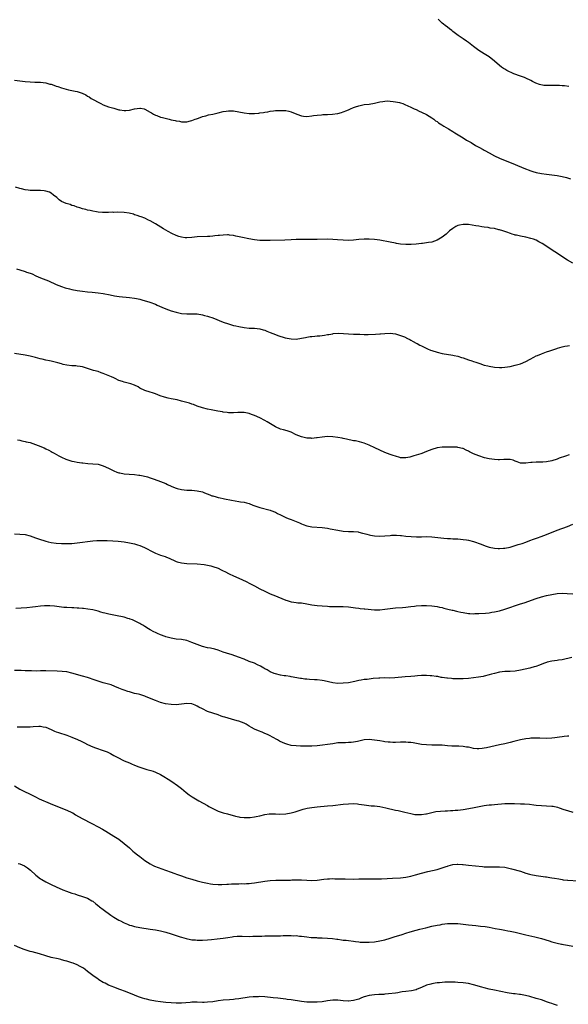
# Model space of a CAD drawing. Units: inches. Extents: x 2544000 to 2547000, y 1536740 to 1539000.
# Drawn here: x 2546585 to 2546795, y 1538148 to 1538525 of the extents above; entities that cross this region are included whole.
import ezdxf

# ---------------------------------------------------------------- set-up
doc = ezdxf.new("R2010")
doc.units = ezdxf.units.IN
doc.header["$MEASUREMENT"] = 0
doc.layers.add('LD25441536_10ft', color=82, linetype='Continuous')

msp = doc.modelspace()

# ---------------------------------------------------------------- linework, layer by layer
at = {"layer": 'LD25441536_10ft'}
for points, elevation in [([(2546795.53, 1538499.53), (2546793.8, 1538499.8), (2546793, 1538499.87), (2546791.94, 1538499.93), (2546789.98, 1538499.98), (2546789, 1538499.98), (2546787.96, 1538499.96), (2546787, 1538500), (2546786, 1538500), (2546784.29, 1538500.29), (2546782.87, 1538500.87), (2546782.63, 1538501), (2546781.53, 1538501.53), (2546781, 1538501.83), (2546779, 1538502.78), (2546778.48, 1538503), (2546777, 1538503.5), (2546774.48, 1538504.48), (2546771.72, 1538505.72), (2546771, 1538506.18), (2546770.46, 1538506.46), (2546769.74, 1538507), (2546769, 1538507.62), (2546767, 1538509.35), (2546764.93, 1538510.93), (2546763.72, 1538511.72), (2546763, 1538512.14), (2546761, 1538513.44), (2546759, 1538514.93), (2546757, 1538516.48), (2546756.28, 1538517), (2546755, 1538517.84), (2546753.12, 1538519.12), (2546751, 1538520.71), (2546750.62, 1538521), (2546749.74, 1538521.74), (2546749, 1538522.29), (2546748.13, 1538523), (2546747.52, 1538523.52), (2546747, 1538523.92), (2546745.44, 1538525.44)], 9010), ([(2546583, 1538502.01), (2546585, 1538501.7), (2546587, 1538501.49), (2546589, 1538501.33), (2546590.75, 1538501.25), (2546593, 1538501.19), (2546595, 1538500.95), (2546596.53, 1538500.53), (2546597, 1538500.42), (2546598.03, 1538500.03), (2546599, 1538499.72), (2546599.53, 1538499.53), (2546601, 1538499.04), (2546603.66, 1538498.34), (2546605, 1538498.08), (2546606.26, 1538497.74), (2546607, 1538497.63), (2546608.96, 1538496.96), (2546610.35, 1538496.35), (2546611, 1538495.9), (2546611.59, 1538495.59), (2546612.38, 1538495), (2546616.07, 1538493), (2546617, 1538492.58), (2546619, 1538491.82), (2546621, 1538491.22), (2546621.8, 1538491), (2546623, 1538490.68), (2546623.41, 1538490.59), (2546625, 1538490.33), (2546625.67, 1538490.33), (2546627, 1538490.47), (2546629, 1538491.05), (2546631, 1538491.3), (2546631.25, 1538491.25), (2546632.64, 1538491), (2546633, 1538490.91), (2546635, 1538489.78), (2546635.47, 1538489.47), (2546636.29, 1538489), (2546637, 1538488.64), (2546637.54, 1538488.46), (2546639, 1538487.88), (2546639.68, 1538487.68), (2546642.32, 1538487), (2546643, 1538486.85), (2546644.53, 1538486.53), (2546645, 1538486.4), (2546646.23, 1538486.23), (2546647, 1538486.06), (2546649, 1538486.06), (2546650.39, 1538486.39), (2546651, 1538486.56), (2546652.19, 1538487), (2546652.76, 1538487.24), (2546653.47, 1538487.47), (2546655, 1538488.02), (2546656.36, 1538488.36), (2546657.35, 1538488.65), (2546659, 1538489), (2546660.59, 1538489.41), (2546661, 1538489.48), (2546663, 1538489.93), (2546664.11, 1538490.11), (2546665, 1538490.22), (2546665.8, 1538490.2), (2546667, 1538490.23), (2546669, 1538489.9), (2546671, 1538489.5), (2546673, 1538489.25), (2546673.27, 1538489.27), (2546675, 1538489.25), (2546676.63, 1538489.37), (2546677, 1538489.45), (2546678.39, 1538489.61), (2546679, 1538489.75), (2546680.1, 1538489.9), (2546681, 1538490.07), (2546682.24, 1538490.24), (2546683, 1538490.32), (2546683.67, 1538490.33), (2546685, 1538490.42), (2546685.65, 1538490.35), (2546687, 1538490.32), (2546688.13, 1538490.13), (2546689, 1538489.89), (2546691.19, 1538489), (2546693, 1538488.37), (2546693.75, 1538488.25), (2546695, 1538488.1), (2546697, 1538488.3), (2546697.59, 1538488.41), (2546699, 1538488.6), (2546700.73, 1538488.73), (2546701.22, 1538488.78), (2546703, 1538488.82), (2546704.93, 1538488.93), (2546706.81, 1538489.19), (2546707, 1538489.23), (2546708.4, 1538489.6), (2546709, 1538489.82), (2546710.41, 1538490.41), (2546711.27, 1538490.73), (2546711.86, 1538491), (2546713, 1538491.48), (2546713.78, 1538491.78), (2546715, 1538492.22), (2546717, 1538492.68), (2546719, 1538492.86), (2546721, 1538493.16), (2546723, 1538493.64), (2546724.14, 1538493.86), (2546725, 1538493.96), (2546725.98, 1538494.02), (2546727, 1538493.97), (2546728.14, 1538493.86), (2546729, 1538493.75), (2546730.62, 1538493.38), (2546731, 1538493.31), (2546731.91, 1538493), (2546732.69, 1538492.69), (2546735, 1538491.6), (2546735.39, 1538491.39), (2546736.26, 1538491), (2546737, 1538490.71), (2546738.14, 1538490.14), (2546739, 1538489.8), (2546741, 1538488.79), (2546743, 1538487.56), (2546743.76, 1538487), (2546744.45, 1538486.45), (2546745, 1538486.11), (2546745.61, 1538485.61), (2546746.84, 1538484.84), (2546747.62, 1538484.38), (2546749.33, 1538483.33), (2546751, 1538482.36), (2546751.84, 1538481.84), (2546753.13, 1538481), (2546755, 1538479.87), (2546756.32, 1538479), (2546758.05, 1538478.05), (2546759, 1538477.43), (2546759.28, 1538477.28), (2546759.69, 1538477), (2546761, 1538476.3), (2546762.62, 1538475.38), (2546763.12, 1538475.12), (2546763.3, 1538475), (2546765, 1538474.12), (2546767.07, 1538473), (2546769, 1538472.12), (2546771.72, 1538471), (2546774.01, 1538470.01), (2546775, 1538469.62), (2546778.27, 1538468.27), (2546781, 1538467.24), (2546781.76, 1538467), (2546783, 1538466.62), (2546785, 1538466.19), (2546787, 1538465.9), (2546791, 1538465.45), (2546793, 1538465.1), (2546794.66, 1538464.66), (2546795, 1538464.53), (2546796.19, 1538464.19)], 9020), ([(2546797, 1538431.81), (2546794.98, 1538433), (2546790.17, 1538436.17), (2546785.31, 1538439.31), (2546784.06, 1538440.06), (2546783, 1538440.6), (2546781.98, 1538441), (2546781, 1538441.33), (2546779, 1538441.78), (2546777, 1538442.15), (2546775.49, 1538442.51), (2546775, 1538442.61), (2546774.7, 1538442.7), (2546773.79, 1538443), (2546773.18, 1538443.18), (2546771.7, 1538443.7), (2546771, 1538443.97), (2546770.19, 1538444.19), (2546769, 1538444.62), (2546768.67, 1538444.67), (2546767, 1538445.08), (2546765.3, 1538445.3), (2546765, 1538445.38), (2546764.53, 1538445.47), (2546763, 1538445.64), (2546762.21, 1538445.79), (2546761, 1538445.96), (2546759.81, 1538446.19), (2546757, 1538446.62), (2546755, 1538446.67), (2546753.61, 1538446.39), (2546753, 1538446.24), (2546752.17, 1538445.83), (2546751, 1538445.13), (2546749.82, 1538444.18), (2546748.5, 1538443), (2546747, 1538441.78), (2546745.73, 1538441), (2546745, 1538440.59), (2546743, 1538439.93), (2546741.71, 1538439.71), (2546741, 1538439.59), (2546739.43, 1538439.43), (2546739, 1538439.36), (2546737, 1538439.12), (2546735.05, 1538438.95), (2546733.04, 1538438.96), (2546731, 1538439.17), (2546729.42, 1538439.42), (2546729, 1538439.47), (2546727, 1538439.83), (2546723, 1538440.59), (2546721, 1538440.9), (2546719, 1538441.08), (2546717, 1538441.09), (2546715, 1538440.88), (2546713, 1538440.62), (2546711, 1538440.53), (2546709, 1538440.62), (2546706.8, 1538440.8), (2546705, 1538440.93), (2546703, 1538441), (2546699, 1538440.91), (2546697, 1538440.91), (2546694.94, 1538440.94), (2546692.94, 1538440.94), (2546691, 1538440.88), (2546689, 1538440.74), (2546686.6, 1538440.6), (2546681, 1538440.48), (2546680.46, 1538440.46), (2546678.46, 1538440.46), (2546677, 1538440.52), (2546675, 1538440.75), (2546672.83, 1538441.17), (2546670.33, 1538441.67), (2546667.78, 1538442.22), (2546667, 1538442.41), (2546665.39, 1538442.61), (2546665, 1538442.67), (2546664.68, 1538442.68), (2546663, 1538442.62), (2546661.57, 1538442.43), (2546661, 1538442.41), (2546659.75, 1538442.25), (2546659, 1538442.21), (2546657.88, 1538442.12), (2546657, 1538442.06), (2546653, 1538441.9), (2546651, 1538441.68), (2546649, 1538441.51), (2546648.41, 1538441.59), (2546647, 1538441.74), (2546646.04, 1538442.04), (2546645, 1538442.42), (2546643.25, 1538443.25), (2546641.94, 1538443.94), (2546641, 1538444.46), (2546640.1, 1538445), (2546637, 1538446.96), (2546635, 1538448.11), (2546634.37, 1538448.37), (2546633, 1538449.03), (2546631.54, 1538449.54), (2546631, 1538449.77), (2546630.06, 1538450.06), (2546629, 1538450.43), (2546628.56, 1538450.56), (2546626.95, 1538450.95), (2546625, 1538451.23), (2546622.64, 1538451.36), (2546621, 1538451.32), (2546620.67, 1538451.33), (2546619, 1538451.24), (2546617, 1538451.25), (2546616.72, 1538451.28), (2546615, 1538451.41), (2546614.47, 1538451.53), (2546613, 1538451.75), (2546612.03, 1538451.97), (2546611, 1538452.17), (2546610.35, 1538452.35), (2546609, 1538452.65), (2546607.97, 1538453), (2546607, 1538453.28), (2546605.79, 1538453.79), (2546605, 1538454), (2546604.27, 1538454.27), (2546602.75, 1538454.75), (2546601, 1538455.54), (2546600.12, 1538456.12), (2546599.16, 1538457), (2546597.97, 1538457.97), (2546597, 1538458.69), (2546596.34, 1538459), (2546595, 1538459.5), (2546594.39, 1538459.61), (2546593, 1538459.72), (2546592.24, 1538459.76), (2546591, 1538459.67), (2546590.31, 1538459.69), (2546589, 1538459.68), (2546588.22, 1538459.78), (2546587, 1538459.98), (2546585.7, 1538460.3), (2546585, 1538460.49), (2546583.41, 1538461)], 9030), ([(2546583.71, 1538429.71), (2546585, 1538429.23), (2546587, 1538428.63), (2546587.59, 1538428.41), (2546589, 1538427.95), (2546589.68, 1538427.68), (2546591.18, 1538427), (2546593, 1538426.22), (2546595.97, 1538425), (2546599, 1538423.67), (2546600.93, 1538422.93), (2546602.43, 1538422.43), (2546604.01, 1538422.01), (2546605, 1538421.79), (2546607, 1538421.37), (2546609, 1538421.05), (2546611, 1538420.83), (2546612.71, 1538420.71), (2546615, 1538420.48), (2546617, 1538420.19), (2546619.63, 1538419.63), (2546621.3, 1538419.3), (2546623.04, 1538419.04), (2546627, 1538418.66), (2546629, 1538418.4), (2546629.77, 1538418.23), (2546631, 1538418.01), (2546631.82, 1538417.82), (2546634.87, 1538416.87), (2546637, 1538416.05), (2546637.72, 1538415.72), (2546639.42, 1538415), (2546641, 1538414.36), (2546643, 1538413.61), (2546645, 1538412.98), (2546647, 1538412.54), (2546649, 1538412.4), (2546650.41, 1538412.41), (2546651, 1538412.43), (2546653, 1538412.35), (2546655, 1538412.01), (2546655.79, 1538411.79), (2546657, 1538411.53), (2546657.4, 1538411.4), (2546659, 1538410.91), (2546663, 1538409.19), (2546665, 1538408.54), (2546666.23, 1538408.23), (2546667, 1538407.99), (2546667.82, 1538407.82), (2546669, 1538407.49), (2546671, 1538407.11), (2546673, 1538406.95), (2546675, 1538406.91), (2546677, 1538406.7), (2546678.32, 1538406.32), (2546679, 1538406.1), (2546679.78, 1538405.78), (2546681, 1538405.22), (2546683, 1538404.43), (2546683.88, 1538404.12), (2546686.75, 1538403.25), (2546689, 1538402.76), (2546691, 1538402.69), (2546693, 1538403.01), (2546694.61, 1538403.39), (2546695, 1538403.43), (2546696.35, 1538403.65), (2546697, 1538403.74), (2546698.17, 1538403.83), (2546699, 1538403.92), (2546700.02, 1538403.98), (2546701, 1538404.11), (2546701.8, 1538404.2), (2546703, 1538404.43), (2546703.5, 1538404.5), (2546705, 1538404.77), (2546705.2, 1538404.8), (2546707.07, 1538404.93), (2546709.14, 1538404.86), (2546711, 1538404.74), (2546713, 1538404.63), (2546713.37, 1538404.63), (2546715, 1538404.56), (2546715.43, 1538404.57), (2546717, 1538404.52), (2546718.52, 1538404.52), (2546721.41, 1538404.59), (2546723, 1538404.7), (2546723.3, 1538404.7), (2546725, 1538404.9), (2546727, 1538405), (2546729, 1538404.67), (2546729.44, 1538404.56), (2546731, 1538404.05), (2546732.48, 1538403.52), (2546733, 1538403.31), (2546733.2, 1538403.2), (2546733.65, 1538403), (2546734.52, 1538402.52), (2546735, 1538402.3), (2546735.79, 1538401.79), (2546737, 1538401.2), (2546737.37, 1538401), (2546738.4, 1538400.4), (2546739, 1538400.15), (2546741.38, 1538399), (2546742.5, 1538398.5), (2546743, 1538398.32), (2546745, 1538397.64), (2546747, 1538397.18), (2546751, 1538396.55), (2546751.61, 1538396.39), (2546753, 1538396.11), (2546754.32, 1538395.68), (2546755, 1538395.5), (2546757, 1538394.82), (2546758.39, 1538394.39), (2546759, 1538394.16), (2546759.89, 1538393.89), (2546761, 1538393.45), (2546761.35, 1538393.35), (2546763, 1538392.78), (2546764.44, 1538392.44), (2546765, 1538392.27), (2546767, 1538391.92), (2546769, 1538391.78), (2546769.81, 1538391.81), (2546771, 1538391.89), (2546773, 1538392.21), (2546775, 1538392.68), (2546777, 1538393.29), (2546779, 1538394.13), (2546780.68, 1538395), (2546782.16, 1538395.84), (2546783, 1538396.24), (2546783.54, 1538396.46), (2546785, 1538397), (2546787, 1538397.78), (2546788.23, 1538398.23), (2546790.89, 1538399.11), (2546791.18, 1538399.18), (2546793, 1538399.72), (2546794.01, 1538399.99), (2546795, 1538400.16), (2546795.78, 1538400.22)], 9040), ([(2546795.71, 1538358.29), (2546794.2, 1538357.8), (2546791.86, 1538357), (2546791, 1538356.68), (2546789, 1538356.03), (2546787, 1538355.64), (2546785.53, 1538355.53), (2546783.51, 1538355.51), (2546783, 1538355.56), (2546781.44, 1538355.44), (2546781, 1538355.44), (2546779, 1538355.09), (2546777, 1538355.13), (2546775.68, 1538355.68), (2546775, 1538355.93), (2546774.24, 1538356.24), (2546773, 1538356.57), (2546772.6, 1538356.6), (2546771, 1538356.57), (2546770.56, 1538356.56), (2546769, 1538356.43), (2546768.47, 1538356.47), (2546767, 1538356.53), (2546765, 1538356.84), (2546763.23, 1538357.23), (2546761, 1538357.93), (2546759, 1538358.74), (2546757.48, 1538359.48), (2546757, 1538359.77), (2546756.1, 1538360.1), (2546755, 1538360.71), (2546754.73, 1538360.73), (2546753, 1538361.2), (2546752.76, 1538361.24), (2546751, 1538361.25), (2546750.71, 1538361.29), (2546749, 1538361.25), (2546748.74, 1538361.26), (2546747, 1538361.23), (2546745, 1538360.96), (2546743, 1538360.35), (2546741.98, 1538359.98), (2546741, 1538359.56), (2546739.17, 1538358.83), (2546738.74, 1538358.74), (2546737, 1538358.21), (2546736.09, 1538357.91), (2546734.53, 1538357.47), (2546733, 1538357.12), (2546731, 1538357.21), (2546730.73, 1538357.27), (2546729, 1538357.78), (2546728.11, 1538358.11), (2546727, 1538358.48), (2546725, 1538359.27), (2546723, 1538360.16), (2546721.18, 1538361), (2546719, 1538362.03), (2546717, 1538362.84), (2546715.32, 1538363.32), (2546713.66, 1538363.66), (2546713, 1538363.76), (2546710.29, 1538364.29), (2546709, 1538364.6), (2546708.66, 1538364.66), (2546707, 1538365.01), (2546705, 1538365.26), (2546703, 1538365.32), (2546701, 1538365.15), (2546699, 1538364.83), (2546698.82, 1538364.82), (2546697, 1538364.64), (2546696.68, 1538364.68), (2546695, 1538364.76), (2546693, 1538365.24), (2546691, 1538366.06), (2546689, 1538367.01), (2546687.51, 1538367.51), (2546686.08, 1538367.92), (2546685, 1538368.19), (2546683.01, 1538369.01), (2546680.55, 1538370.55), (2546679.8, 1538371), (2546679, 1538371.5), (2546677, 1538372.51), (2546675, 1538373.44), (2546673.82, 1538373.82), (2546673, 1538374.21), (2546672.3, 1538374.3), (2546671, 1538374.61), (2546668.57, 1538374.57), (2546667, 1538374.42), (2546666.47, 1538374.47), (2546665, 1538374.47), (2546664.56, 1538374.56), (2546663, 1538374.73), (2546662.78, 1538374.78), (2546660.91, 1538375.09), (2546658.44, 1538375.56), (2546657, 1538375.87), (2546655, 1538376.38), (2546653, 1538377.05), (2546651.59, 1538377.59), (2546651, 1538377.77), (2546650.09, 1538378.09), (2546648.54, 1538378.54), (2546646.97, 1538378.97), (2546645.37, 1538379.37), (2546643, 1538379.86), (2546641.88, 1538380.12), (2546640.43, 1538380.43), (2546638.81, 1538381), (2546637, 1538381.74), (2546635.85, 1538382.15), (2546635, 1538382.37), (2546633, 1538382.94), (2546631, 1538383.95), (2546630.36, 1538384.36), (2546629, 1538385.05), (2546627.58, 1538385.58), (2546627, 1538385.74), (2546626.02, 1538385.98), (2546625, 1538386.25), (2546624.44, 1538386.44), (2546623, 1538386.89), (2546621.57, 1538387.57), (2546621, 1538387.81), (2546620.2, 1538388.2), (2546618.27, 1538389), (2546617, 1538389.56), (2546616.17, 1538389.83), (2546615, 1538390.26), (2546613.3, 1538390.7), (2546611.28, 1538391.28), (2546609.76, 1538391.76), (2546609, 1538392.03), (2546608.2, 1538392.2), (2546607, 1538392.39), (2546606.45, 1538392.45), (2546605, 1538392.5), (2546603, 1538392.69), (2546601.67, 1538393), (2546601, 1538393.17), (2546599.6, 1538393.6), (2546598.03, 1538394.03), (2546597, 1538394.25), (2546596.4, 1538394.4), (2546595, 1538394.66), (2546593.54, 1538395), (2546592.83, 1538395.17), (2546591, 1538395.67), (2546589, 1538396.17), (2546587, 1538396.56), (2546583, 1538397.18)], 9050), ([(2546584.12, 1538364.12), (2546585, 1538363.96), (2546585.76, 1538363.76), (2546587, 1538363.5), (2546587.38, 1538363.38), (2546589, 1538363), (2546591, 1538362.33), (2546592.07, 1538361.93), (2546594.29, 1538361), (2546595, 1538360.66), (2546596.07, 1538360.07), (2546597, 1538359.64), (2546597.4, 1538359.4), (2546598.17, 1538359), (2546599.98, 1538357.98), (2546601, 1538357.48), (2546602.71, 1538356.72), (2546603, 1538356.6), (2546605, 1538355.94), (2546605.79, 1538355.79), (2546607, 1538355.49), (2546608.76, 1538355.24), (2546609.21, 1538355.21), (2546611.06, 1538355.06), (2546613, 1538354.94), (2546615, 1538354.72), (2546617, 1538354.17), (2546619, 1538353.21), (2546621, 1538352.16), (2546622.27, 1538351.73), (2546623, 1538351.46), (2546623.38, 1538351.38), (2546625, 1538351.1), (2546626.91, 1538350.91), (2546629, 1538350.74), (2546630.59, 1538350.59), (2546631, 1538350.54), (2546632.32, 1538350.32), (2546633.92, 1538349.92), (2546635, 1538349.54), (2546635.42, 1538349.42), (2546636.52, 1538349), (2546639, 1538348.15), (2546641, 1538347.31), (2546641.59, 1538347), (2546643, 1538346.34), (2546643.93, 1538345.93), (2546645, 1538345.5), (2546645.39, 1538345.39), (2546647.02, 1538345.02), (2546649, 1538344.83), (2546651, 1538344.73), (2546653, 1538344.55), (2546655, 1538344.09), (2546655.8, 1538343.8), (2546657.81, 1538343), (2546658.67, 1538342.67), (2546659, 1538342.56), (2546660.25, 1538342.24), (2546661, 1538342.01), (2546661.87, 1538341.87), (2546663, 1538341.59), (2546663.52, 1538341.52), (2546666.12, 1538341), (2546669, 1538340.48), (2546669.67, 1538340.33), (2546671, 1538340.14), (2546671.96, 1538339.96), (2546673, 1538339.63), (2546674.41, 1538339), (2546677, 1538338.09), (2546681, 1538337.09), (2546681.25, 1538337), (2546683, 1538336.32), (2546683.83, 1538335.83), (2546685, 1538335.28), (2546685.17, 1538335.17), (2546687, 1538334.31), (2546687.88, 1538333.88), (2546689, 1538333.5), (2546690.34, 1538333), (2546692.23, 1538332.23), (2546693, 1538331.88), (2546693.65, 1538331.65), (2546695, 1538331.11), (2546697, 1538330.67), (2546701, 1538330.43), (2546703, 1538330.16), (2546704, 1538330), (2546707, 1538329.42), (2546709, 1538329.1), (2546711, 1538328.92), (2546712.9, 1538328.9), (2546714.77, 1538328.77), (2546715, 1538328.73), (2546716.35, 1538328.35), (2546717, 1538328.22), (2546718.04, 1538327.96), (2546719, 1538327.64), (2546719.51, 1538327.51), (2546721, 1538327.26), (2546723, 1538327.12), (2546725, 1538327.23), (2546727, 1538327.46), (2546727.47, 1538327.47), (2546729, 1538327.54), (2546729.49, 1538327.49), (2546731, 1538327.4), (2546731.34, 1538327.34), (2546733, 1538327.17), (2546735.01, 1538326.99), (2546737.09, 1538326.91), (2546739.07, 1538326.93), (2546741, 1538326.98), (2546743, 1538326.9), (2546747.63, 1538326.37), (2546749, 1538326.25), (2546750.21, 1538326.21), (2546751, 1538326.13), (2546751.93, 1538326.07), (2546753, 1538326.06), (2546754.03, 1538325.97), (2546755, 1538325.92), (2546756.29, 1538325.71), (2546757, 1538325.61), (2546759, 1538325.11), (2546761.92, 1538324.08), (2546763.45, 1538323.45), (2546764.96, 1538322.96), (2546767, 1538322.55), (2546768.44, 1538322.44), (2546769, 1538322.45), (2546770.52, 1538322.52), (2546771, 1538322.57), (2546773, 1538322.92), (2546775, 1538323.5), (2546776.11, 1538323.89), (2546777.62, 1538324.38), (2546779, 1538324.9), (2546780.57, 1538325.43), (2546781.96, 1538325.96), (2546783.53, 1538326.47), (2546784.89, 1538327), (2546787, 1538327.79), (2546791, 1538329.41), (2546795, 1538330.9), (2546797, 1538331.77)], 9060), ([(2546583, 1538328.03), (2546585, 1538327.97), (2546587, 1538327.74), (2546589, 1538327.24), (2546591, 1538326.54), (2546592.12, 1538326.12), (2546595, 1538325.21), (2546595.83, 1538325), (2546597, 1538324.74), (2546599, 1538324.45), (2546601, 1538324.33), (2546603, 1538324.31), (2546605, 1538324.37), (2546607, 1538324.53), (2546609, 1538324.81), (2546610.9, 1538325.1), (2546613, 1538325.36), (2546614.54, 1538325.46), (2546615, 1538325.51), (2546617, 1538325.53), (2546618.51, 1538325.49), (2546620.61, 1538325.39), (2546622.78, 1538325.22), (2546625, 1538324.94), (2546627, 1538324.62), (2546628.36, 1538324.36), (2546629, 1538324.2), (2546630.19, 1538323.81), (2546631, 1538323.6), (2546632.8, 1538322.8), (2546634.12, 1538322.12), (2546635, 1538321.64), (2546636.29, 1538321), (2546637, 1538320.67), (2546639, 1538319.92), (2546640.7, 1538319.3), (2546641, 1538319.21), (2546642.55, 1538318.55), (2546643, 1538318.33), (2546643.91, 1538317.91), (2546645, 1538317.47), (2546645.35, 1538317.35), (2546647, 1538316.92), (2546649, 1538316.68), (2546653, 1538316.52), (2546655.75, 1538316.25), (2546657, 1538316.04), (2546658.24, 1538315.76), (2546659, 1538315.56), (2546661, 1538314.82), (2546662.25, 1538314.25), (2546663, 1538313.88), (2546663.6, 1538313.6), (2546665.27, 1538312.73), (2546667, 1538311.91), (2546669.01, 1538310.99), (2546671.77, 1538309.77), (2546673.15, 1538309), (2546675, 1538308.04), (2546677.09, 1538307), (2546679, 1538306.07), (2546681, 1538305.07), (2546683, 1538304.22), (2546683.88, 1538303.88), (2546687, 1538302.6), (2546687.55, 1538302.45), (2546689, 1538301.98), (2546690.13, 1538301.87), (2546691, 1538301.72), (2546691.64, 1538301.64), (2546693, 1538301.53), (2546695, 1538301.21), (2546697, 1538300.83), (2546699, 1538300.56), (2546701, 1538300.38), (2546703, 1538300.25), (2546703.77, 1538300.23), (2546705, 1538300.17), (2546706.15, 1538300.15), (2546709, 1538300.17), (2546711, 1538300.08), (2546711.97, 1538299.97), (2546713.72, 1538299.72), (2546715, 1538299.49), (2546715.45, 1538299.45), (2546717, 1538299.26), (2546717.25, 1538299.25), (2546721, 1538298.95), (2546723, 1538298.91), (2546725, 1538299.11), (2546727, 1538299.42), (2546729, 1538299.64), (2546731.8, 1538299.8), (2546733, 1538299.91), (2546733.95, 1538300.05), (2546735, 1538300.15), (2546736.29, 1538300.29), (2546737, 1538300.39), (2546739, 1538300.53), (2546740.56, 1538300.56), (2546741, 1538300.57), (2546743, 1538300.49), (2546745, 1538300.23), (2546745.98, 1538299.98), (2546747, 1538299.75), (2546747.57, 1538299.57), (2546749.15, 1538299.15), (2546750.75, 1538298.75), (2546751, 1538298.71), (2546752.39, 1538298.39), (2546753, 1538298.29), (2546754.05, 1538298.05), (2546755, 1538297.87), (2546757, 1538297.55), (2546757.54, 1538297.54), (2546759, 1538297.42), (2546759.45, 1538297.45), (2546761, 1538297.46), (2546763.63, 1538297.63), (2546765, 1538297.79), (2546766.02, 1538297.98), (2546767, 1538298.1), (2546769, 1538298.54), (2546771, 1538299.13), (2546777, 1538301.15), (2546778.4, 1538301.6), (2546783, 1538303.21), (2546785, 1538303.82), (2546787, 1538304.33), (2546789, 1538304.8), (2546791, 1538305.16), (2546793, 1538305.25), (2546794.85, 1538305.15), (2546797, 1538305.09)], 9070), ([(2546796.67, 1538280.67), (2546793, 1538279.74), (2546791.57, 1538279.57), (2546791, 1538279.47), (2546789, 1538279.22), (2546787.21, 1538278.79), (2546787, 1538278.73), (2546785.75, 1538278.25), (2546784.33, 1538277.67), (2546782.86, 1538277.14), (2546782.28, 1538277), (2546781, 1538276.65), (2546780.57, 1538276.57), (2546777, 1538275.8), (2546775, 1538275.42), (2546773, 1538275.24), (2546771, 1538275.19), (2546769, 1538275.01), (2546767, 1538274.53), (2546765.82, 1538274.18), (2546765, 1538273.96), (2546763, 1538273.45), (2546762.63, 1538273.37), (2546760.94, 1538273.06), (2546759, 1538272.81), (2546757, 1538272.61), (2546755, 1538272.46), (2546753, 1538272.38), (2546751, 1538272.44), (2546750.51, 1538272.51), (2546749, 1538272.64), (2546748.7, 1538272.7), (2546747, 1538272.93), (2546746.61, 1538273), (2546745.28, 1538273.28), (2546744.68, 1538273.32), (2546743, 1538273.6), (2546742.4, 1538273.6), (2546741, 1538273.72), (2546740.3, 1538273.7), (2546739, 1538273.68), (2546737.55, 1538273.55), (2546736.52, 1538273.48), (2546735, 1538273.33), (2546732.82, 1538273.18), (2546728.78, 1538272.78), (2546726.73, 1538272.73), (2546725, 1538272.78), (2546723, 1538272.74), (2546722.72, 1538272.72), (2546720.5, 1538272.5), (2546718.24, 1538272.24), (2546717, 1538272.12), (2546715.93, 1538271.93), (2546715, 1538271.8), (2546713.44, 1538271.44), (2546711, 1538270.95), (2546709, 1538270.73), (2546707, 1538270.7), (2546705, 1538270.92), (2546701.65, 1538271.65), (2546701, 1538271.77), (2546699, 1538271.99), (2546698.02, 1538272.02), (2546696.14, 1538272.14), (2546695, 1538272.25), (2546694.32, 1538272.32), (2546693, 1538272.52), (2546692.58, 1538272.58), (2546689, 1538273.26), (2546688.71, 1538273.29), (2546687, 1538273.56), (2546686.38, 1538273.62), (2546685, 1538273.84), (2546683, 1538274.31), (2546682.5, 1538274.5), (2546681, 1538275.14), (2546679.83, 1538275.83), (2546679, 1538276.3), (2546678.57, 1538276.57), (2546677.33, 1538277.33), (2546676.14, 1538277.86), (2546675, 1538278.4), (2546673, 1538279.13), (2546671, 1538279.92), (2546668.8, 1538280.8), (2546666.4, 1538281.6), (2546664.23, 1538282.23), (2546663, 1538282.68), (2546661, 1538283.39), (2546659.75, 1538283.75), (2546658.13, 1538284.13), (2546657, 1538284.36), (2546655, 1538284.87), (2546653, 1538285.59), (2546651, 1538286.43), (2546649, 1538287.1), (2546647, 1538287.48), (2546645, 1538287.68), (2546643, 1538287.99), (2546641, 1538288.57), (2546640.7, 1538288.7), (2546639, 1538289.33), (2546637.85, 1538289.85), (2546637, 1538290.19), (2546636.45, 1538290.45), (2546635, 1538291.23), (2546634.33, 1538291.67), (2546633, 1538292.49), (2546632.15, 1538293), (2546631.42, 1538293.42), (2546631, 1538293.69), (2546629, 1538294.69), (2546628.23, 1538295), (2546627.34, 1538295.34), (2546627, 1538295.45), (2546626.39, 1538295.61), (2546625, 1538296.03), (2546623.72, 1538296.28), (2546623, 1538296.45), (2546621, 1538296.79), (2546619.17, 1538297.17), (2546617.58, 1538297.58), (2546617, 1538297.77), (2546616.02, 1538298.02), (2546615, 1538298.37), (2546614.48, 1538298.48), (2546613, 1538298.84), (2546611.15, 1538299.15), (2546609.4, 1538299.4), (2546609, 1538299.42), (2546607.58, 1538299.58), (2546607, 1538299.58), (2546605.66, 1538299.66), (2546605, 1538299.66), (2546603, 1538299.76), (2546601.84, 1538299.84), (2546600.06, 1538300.06), (2546598.31, 1538300.31), (2546596.47, 1538300.47), (2546595, 1538300.45), (2546594.42, 1538300.42), (2546593, 1538300.3), (2546591, 1538300.07), (2546589.93, 1538299.93), (2546587.72, 1538299.72), (2546585.58, 1538299.58), (2546583.46, 1538299.46)], 9080), ([(2546795.51, 1538250.49), (2546795, 1538250.46), (2546793.73, 1538250.27), (2546793, 1538250.19), (2546791.98, 1538250.02), (2546790.22, 1538249.78), (2546789, 1538249.64), (2546787, 1538249.56), (2546784.36, 1538249.64), (2546783, 1538249.7), (2546781.68, 1538249.68), (2546781, 1538249.63), (2546780.45, 1538249.55), (2546779, 1538249.4), (2546776.96, 1538249.04), (2546774.46, 1538248.46), (2546773, 1538248.07), (2546771, 1538247.57), (2546769, 1538247.1), (2546763.99, 1538245.99), (2546763, 1538245.8), (2546762.25, 1538245.75), (2546761, 1538245.57), (2546760.35, 1538245.65), (2546759, 1538245.73), (2546758.03, 1538245.97), (2546757, 1538246.19), (2546756.29, 1538246.29), (2546755, 1538246.54), (2546753.37, 1538246.63), (2546751.33, 1538246.67), (2546751, 1538246.65), (2546750.67, 1538246.67), (2546749, 1538246.79), (2546746.96, 1538246.96), (2546745, 1538247.02), (2546743, 1538247.03), (2546741, 1538247.1), (2546739, 1538247.3), (2546735.87, 1538247.87), (2546735, 1538247.99), (2546733.95, 1538248.05), (2546733, 1538248.14), (2546732.14, 1538248.14), (2546731, 1538248.11), (2546729, 1538248.03), (2546728.07, 1538248.07), (2546727, 1538248.09), (2546726.2, 1538248.2), (2546725, 1538248.3), (2546724.41, 1538248.41), (2546723, 1538248.6), (2546721, 1538248.93), (2546719, 1538249.12), (2546717, 1538248.99), (2546715, 1538248.59), (2546714.45, 1538248.45), (2546713, 1538248.17), (2546712.03, 1538248.03), (2546711, 1538247.96), (2546709.92, 1538247.92), (2546709, 1538247.93), (2546707, 1538247.85), (2546705, 1538247.57), (2546703, 1538247.24), (2546701.01, 1538246.99), (2546699, 1538246.79), (2546697, 1538246.65), (2546695, 1538246.58), (2546692.6, 1538246.6), (2546691, 1538246.69), (2546689, 1538246.93), (2546687.37, 1538247.37), (2546687, 1538247.5), (2546685.93, 1538247.93), (2546684.57, 1538248.57), (2546683.78, 1538249), (2546681.96, 1538250.04), (2546681, 1538250.61), (2546680.26, 1538251), (2546679.4, 1538251.4), (2546679, 1538251.52), (2546677.95, 1538251.95), (2546676.48, 1538252.48), (2546675, 1538253.16), (2546673.8, 1538253.8), (2546673, 1538254.29), (2546672.54, 1538254.54), (2546671.79, 1538255), (2546671.28, 1538255.28), (2546671, 1538255.41), (2546669, 1538256.16), (2546668.33, 1538256.33), (2546666.13, 1538257), (2546663.68, 1538257.68), (2546663, 1538257.92), (2546662.16, 1538258.16), (2546661, 1538258.58), (2546659, 1538259.23), (2546657, 1538259.93), (2546655, 1538260.88), (2546653.63, 1538261.63), (2546653, 1538261.98), (2546652.3, 1538262.3), (2546651, 1538262.81), (2546650.84, 1538262.84), (2546649, 1538262.97), (2546647, 1538262.71), (2546645, 1538262.5), (2546643, 1538262.59), (2546640.91, 1538262.91), (2546639, 1538263.38), (2546637, 1538264.07), (2546633.51, 1538265.51), (2546633, 1538265.74), (2546631, 1538266.38), (2546630.51, 1538266.51), (2546629, 1538266.87), (2546627, 1538267.4), (2546626.38, 1538267.62), (2546625, 1538268.06), (2546624.31, 1538268.31), (2546623, 1538268.84), (2546621.49, 1538269.49), (2546620.07, 1538270.07), (2546618.55, 1538270.55), (2546617, 1538270.95), (2546615.43, 1538271.43), (2546615, 1538271.54), (2546613.92, 1538271.92), (2546611, 1538272.89), (2546609, 1538273.48), (2546605, 1538274.62), (2546603.07, 1538275.07), (2546601.3, 1538275.3), (2546599.38, 1538275.38), (2546595, 1538275.48), (2546593.46, 1538275.46), (2546593, 1538275.47), (2546591.43, 1538275.43), (2546589.44, 1538275.44), (2546587.5, 1538275.5), (2546587, 1538275.53), (2546585.58, 1538275.58), (2546585, 1538275.63), (2546583, 1538275.68)], 9090), ([(2546583.96, 1538254.04), (2546585, 1538254.02), (2546586.03, 1538253.97), (2546589, 1538254.06), (2546590.11, 1538254.11), (2546592.24, 1538254.24), (2546593, 1538254.25), (2546593.95, 1538254.05), (2546595, 1538253.94), (2546597, 1538253.04), (2546598.36, 1538252.36), (2546599, 1538252.1), (2546599.82, 1538251.82), (2546603, 1538250.82), (2546605, 1538250.05), (2546607.11, 1538249.11), (2546608.48, 1538248.48), (2546609, 1538248.22), (2546609.84, 1538247.84), (2546611, 1538247.25), (2546613, 1538246.39), (2546614.03, 1538245.97), (2546617, 1538244.93), (2546618.46, 1538244.46), (2546619, 1538244.15), (2546619.77, 1538243.77), (2546621.04, 1538243.04), (2546622.34, 1538242.34), (2546625.05, 1538241.05), (2546627, 1538240.18), (2546627.81, 1538239.81), (2546629, 1538239.31), (2546630.66, 1538238.66), (2546631, 1538238.54), (2546633, 1538237.91), (2546633.72, 1538237.72), (2546635.27, 1538237.27), (2546636.08, 1538237), (2546637, 1538236.67), (2546639, 1538235.73), (2546640.22, 1538235), (2546641.92, 1538233.92), (2546643.31, 1538233), (2546645.52, 1538231.52), (2546647, 1538230.35), (2546648.83, 1538228.83), (2546649.96, 1538227.96), (2546651.14, 1538227.13), (2546653.6, 1538225.6), (2546657, 1538223.8), (2546657.54, 1538223.54), (2546659, 1538222.71), (2546661, 1538221.73), (2546663, 1538221.02), (2546664.61, 1538220.61), (2546667.76, 1538219.76), (2546669, 1538219.5), (2546669.43, 1538219.43), (2546671, 1538219.24), (2546673, 1538219.25), (2546673.29, 1538219.29), (2546675, 1538219.49), (2546675.63, 1538219.63), (2546677, 1538219.91), (2546679, 1538220.38), (2546680.61, 1538220.61), (2546681, 1538220.68), (2546682.66, 1538220.66), (2546683, 1538220.69), (2546684.6, 1538220.6), (2546687, 1538220.69), (2546689, 1538221.03), (2546690.55, 1538221.45), (2546693.6, 1538222.4), (2546695.2, 1538222.8), (2546697, 1538223.11), (2546699, 1538223.33), (2546703, 1538223.7), (2546705, 1538223.9), (2546709, 1538224.36), (2546711, 1538224.55), (2546713, 1538224.59), (2546714.47, 1538224.47), (2546715, 1538224.41), (2546717, 1538224.11), (2546719.78, 1538223.78), (2546721, 1538223.67), (2546723, 1538223.42), (2546725.33, 1538223), (2546729, 1538222.13), (2546730.07, 1538221.93), (2546732.66, 1538221.34), (2546735, 1538220.74), (2546736.47, 1538220.47), (2546737, 1538220.43), (2546738.4, 1538220.4), (2546739, 1538220.43), (2546740.64, 1538220.64), (2546741, 1538220.71), (2546744.5, 1538221.5), (2546746.26, 1538221.74), (2546748.16, 1538221.84), (2546749, 1538221.85), (2546750.1, 1538221.9), (2546751, 1538221.91), (2546751.99, 1538222.01), (2546753, 1538222.09), (2546755, 1538222.39), (2546758.65, 1538223), (2546763, 1538223.8), (2546763.95, 1538223.95), (2546765, 1538224.09), (2546765.84, 1538224.16), (2546767, 1538224.27), (2546771, 1538224.57), (2546773, 1538224.66), (2546774.63, 1538224.63), (2546777, 1538224.53), (2546778.5, 1538224.5), (2546780.38, 1538224.38), (2546782.16, 1538224.16), (2546783, 1538224.02), (2546785, 1538223.82), (2546787, 1538223.79), (2546789, 1538223.66), (2546789.56, 1538223.56), (2546791.19, 1538223.19), (2546791.76, 1538223), (2546793.67, 1538222.33), (2546795, 1538221.89), (2546797, 1538221.26)], 9100), ([(2546583, 1538231.39), (2546585, 1538230.15), (2546587, 1538229.09), (2546588.4, 1538228.4), (2546591, 1538227.16), (2546592.48, 1538226.48), (2546596.67, 1538224.67), (2546599.5, 1538223.5), (2546603, 1538222.1), (2546605, 1538221.16), (2546605.28, 1538221), (2546606.33, 1538220.33), (2546608.89, 1538218.89), (2546612.63, 1538217), (2546615, 1538215.73), (2546616.76, 1538214.76), (2546618.02, 1538214.02), (2546621, 1538212.16), (2546622.91, 1538210.91), (2546625, 1538209.34), (2546627, 1538207.6), (2546628.38, 1538206.37), (2546629, 1538205.85), (2546630.09, 1538205), (2546631, 1538204.26), (2546633, 1538202.72), (2546635, 1538201.43), (2546635.86, 1538201), (2546636.64, 1538200.64), (2546638.05, 1538200.05), (2546640.89, 1538199), (2546643, 1538198.31), (2546644.09, 1538197.91), (2546645.45, 1538197.45), (2546647, 1538196.85), (2546649, 1538196.17), (2546651, 1538195.56), (2546652.99, 1538195), (2546655, 1538194.49), (2546657, 1538194.02), (2546658.17, 1538193.83), (2546659, 1538193.68), (2546661, 1538193.57), (2546662.41, 1538193.59), (2546664.34, 1538193.66), (2546665, 1538193.73), (2546666.23, 1538193.77), (2546667, 1538193.82), (2546669, 1538193.86), (2546670.1, 1538193.9), (2546671, 1538193.88), (2546671.92, 1538193.92), (2546673, 1538194), (2546673.88, 1538194.12), (2546675, 1538194.24), (2546679, 1538194.82), (2546681, 1538195.07), (2546683.23, 1538195.23), (2546685, 1538195.22), (2546685.24, 1538195.24), (2546687, 1538195.19), (2546688.76, 1538195.24), (2546689.3, 1538195.3), (2546691, 1538195.39), (2546691.39, 1538195.39), (2546693, 1538195.38), (2546695, 1538195.25), (2546697, 1538195.16), (2546699, 1538195.21), (2546701.55, 1538195.55), (2546703, 1538195.77), (2546703.76, 1538195.76), (2546705, 1538195.84), (2546705.79, 1538195.79), (2546707, 1538195.79), (2546707.75, 1538195.75), (2546709, 1538195.74), (2546709.71, 1538195.71), (2546713, 1538195.66), (2546715, 1538195.69), (2546715.72, 1538195.72), (2546717, 1538195.75), (2546718.25, 1538195.75), (2546719, 1538195.77), (2546719.78, 1538195.78), (2546721.75, 1538195.75), (2546723.75, 1538195.75), (2546725.82, 1538195.82), (2546727.94, 1538195.94), (2546731, 1538196.14), (2546733, 1538196.37), (2546735, 1538196.76), (2546736.77, 1538197.23), (2546739, 1538197.94), (2546741.4, 1538198.6), (2546745, 1538199.38), (2546747, 1538199.96), (2546748.46, 1538200.46), (2546749, 1538200.63), (2546749.31, 1538200.69), (2546751, 1538201.18), (2546752.68, 1538201.32), (2546753, 1538201.39), (2546754.75, 1538201.25), (2546755, 1538201.26), (2546757, 1538201), (2546762.44, 1538200.44), (2546763, 1538200.38), (2546764.33, 1538200.33), (2546765, 1538200.28), (2546766.34, 1538200.34), (2546769, 1538200.4), (2546771, 1538200.17), (2546771.95, 1538199.95), (2546773.54, 1538199.54), (2546777, 1538198.62), (2546779, 1538197.97), (2546780.44, 1538197.56), (2546781, 1538197.38), (2546782.99, 1538196.99), (2546786.52, 1538196.52), (2546787, 1538196.47), (2546788.27, 1538196.27), (2546789, 1538196.18), (2546789.99, 1538195.99), (2546791.69, 1538195.69), (2546793, 1538195.44), (2546793.41, 1538195.41), (2546795, 1538195.19), (2546795.19, 1538195.19), (2546799.07, 1538194.93)], 9110), ([(2546584.32, 1538201.68), (2546585, 1538201.48), (2546586.76, 1538200.76), (2546588, 1538200), (2546589.09, 1538199.09), (2546591.14, 1538197.14), (2546593, 1538195.7), (2546593.43, 1538195.43), (2546595, 1538194.57), (2546597, 1538193.59), (2546599, 1538192.63), (2546601.54, 1538191.54), (2546602.93, 1538191), (2546605, 1538190.26), (2546606.06, 1538189.94), (2546607, 1538189.62), (2546609.01, 1538189.01), (2546611, 1538188.32), (2546612.66, 1538187.34), (2546613, 1538187.15), (2546614.18, 1538186.18), (2546615.25, 1538185.25), (2546615.57, 1538185), (2546617, 1538183.93), (2546619.85, 1538181.85), (2546621, 1538181.05), (2546623, 1538179.91), (2546623.62, 1538179.62), (2546624.71, 1538179), (2546625, 1538178.86), (2546626.33, 1538178.33), (2546627, 1538178.03), (2546627.81, 1538177.81), (2546629, 1538177.43), (2546631, 1538177.07), (2546635, 1538176.47), (2546637, 1538176.16), (2546639, 1538175.76), (2546641, 1538175.27), (2546643, 1538174.7), (2546645, 1538174.03), (2546646.49, 1538173.51), (2546647, 1538173.32), (2546648.8, 1538172.8), (2546650.49, 1538172.49), (2546651, 1538172.41), (2546652.31, 1538172.31), (2546653, 1538172.25), (2546654.26, 1538172.26), (2546655, 1538172.25), (2546657, 1538172.36), (2546658.47, 1538172.47), (2546660.69, 1538172.69), (2546662.99, 1538172.99), (2546664.73, 1538173.27), (2546666.48, 1538173.52), (2546667, 1538173.58), (2546668.31, 1538173.69), (2546669, 1538173.72), (2546670.27, 1538173.73), (2546673, 1538173.68), (2546674.31, 1538173.69), (2546675, 1538173.7), (2546677, 1538173.79), (2546677.8, 1538173.8), (2546679, 1538173.85), (2546680.13, 1538173.87), (2546681, 1538173.86), (2546683, 1538173.87), (2546684.11, 1538173.89), (2546685, 1538173.94), (2546686.05, 1538173.95), (2546687, 1538174), (2546688.02, 1538174.02), (2546689, 1538174), (2546690.06, 1538173.94), (2546691, 1538173.95), (2546692.19, 1538173.81), (2546693, 1538173.76), (2546695, 1538173.47), (2546696.71, 1538173.29), (2546697, 1538173.24), (2546698.81, 1538173.19), (2546699.16, 1538173.16), (2546701, 1538173.15), (2546703, 1538173.04), (2546704.84, 1538172.84), (2546706.62, 1538172.62), (2546707, 1538172.55), (2546708.4, 1538172.4), (2546709, 1538172.28), (2546710.17, 1538172.17), (2546711, 1538172.05), (2546713, 1538171.82), (2546713.71, 1538171.71), (2546715, 1538171.58), (2546715.51, 1538171.51), (2546717, 1538171.41), (2546718.58, 1538171.42), (2546719, 1538171.4), (2546721, 1538171.59), (2546723, 1538171.93), (2546725, 1538172.39), (2546727, 1538172.96), (2546728.56, 1538173.44), (2546731.56, 1538174.44), (2546733, 1538174.89), (2546734.64, 1538175.37), (2546737, 1538176), (2546738.39, 1538176.39), (2546740.69, 1538177), (2546743, 1538177.54), (2546745, 1538177.96), (2546746.15, 1538178.15), (2546747, 1538178.31), (2546749, 1538178.55), (2546751, 1538178.64), (2546753, 1538178.57), (2546757, 1538178.12), (2546759.85, 1538177.85), (2546761.65, 1538177.65), (2546763.41, 1538177.41), (2546765, 1538177.16), (2546767.27, 1538176.73), (2546769, 1538176.38), (2546769.73, 1538176.27), (2546771, 1538176.03), (2546772.15, 1538175.85), (2546773, 1538175.7), (2546775, 1538175.29), (2546779, 1538174.3), (2546782.53, 1538173.47), (2546785, 1538172.86), (2546787.98, 1538171.98), (2546789, 1538171.63), (2546789.5, 1538171.5), (2546791, 1538171.04), (2546792.7, 1538170.7), (2546793, 1538170.63), (2546793.45, 1538170.55), (2546795, 1538170.33), (2546797, 1538169.94)], 9120), ([(2546791.17, 1538147.17), (2546789.63, 1538147.63), (2546789, 1538147.87), (2546788.13, 1538148.13), (2546787, 1538148.59), (2546786.68, 1538148.68), (2546785, 1538149.29), (2546783, 1538149.91), (2546780.57, 1538150.57), (2546778.97, 1538150.97), (2546777, 1538151.33), (2546776.63, 1538151.37), (2546775, 1538151.61), (2546774.31, 1538151.69), (2546771.92, 1538152.08), (2546767.03, 1538153.04), (2546765, 1538153.48), (2546763, 1538153.97), (2546762.19, 1538154.19), (2546759, 1538155.09), (2546757, 1538155.54), (2546755, 1538155.86), (2546753, 1538156.03), (2546751.93, 1538156.07), (2546749.89, 1538156.11), (2546749, 1538156.08), (2546747.92, 1538156.08), (2546747, 1538156), (2546745.89, 1538155.89), (2546745, 1538155.83), (2546744.29, 1538155.71), (2546743, 1538155.53), (2546742.61, 1538155.39), (2546741, 1538154.98), (2546739, 1538154.04), (2546737.42, 1538153.42), (2546737, 1538153.23), (2546735.17, 1538152.83), (2546733, 1538152.56), (2546731.64, 1538152.36), (2546731, 1538152.24), (2546729.92, 1538152.08), (2546729, 1538151.91), (2546726.42, 1538151.58), (2546725, 1538151.48), (2546724.57, 1538151.43), (2546723, 1538151.38), (2546722.66, 1538151.34), (2546721, 1538151.3), (2546719, 1538151.05), (2546717, 1538150.46), (2546716.05, 1538150.05), (2546715, 1538149.65), (2546713, 1538149.05), (2546711, 1538148.88), (2546710.88, 1538148.88), (2546709.01, 1538149.01), (2546707, 1538149.18), (2546705, 1538149.17), (2546702.93, 1538148.93), (2546701, 1538148.63), (2546699, 1538148.41), (2546698.39, 1538148.39), (2546697, 1538148.38), (2546696.41, 1538148.41), (2546695, 1538148.48), (2546693, 1538148.7), (2546689, 1538149.36), (2546687.53, 1538149.53), (2546687, 1538149.61), (2546683.95, 1538149.95), (2546682.15, 1538150.15), (2546679, 1538150.45), (2546677, 1538150.57), (2546676.55, 1538150.55), (2546675, 1538150.54), (2546674.46, 1538150.46), (2546673, 1538150.32), (2546669, 1538149.71), (2546667.58, 1538149.58), (2546667, 1538149.5), (2546665.4, 1538149.4), (2546663, 1538149.22), (2546661, 1538148.97), (2546659, 1538148.62), (2546657, 1538148.38), (2546655.64, 1538148.36), (2546655, 1538148.37), (2546653, 1538148.43), (2546652.4, 1538148.4), (2546651, 1538148.39), (2546650.32, 1538148.32), (2546647, 1538148.12), (2546645, 1538148.09), (2546643, 1538148.15), (2546641, 1538148.32), (2546639, 1538148.58), (2546637, 1538148.87), (2546635, 1538149.21), (2546633.55, 1538149.55), (2546633, 1538149.7), (2546632.01, 1538150.01), (2546630.53, 1538150.53), (2546629, 1538151.12), (2546625.49, 1538152.51), (2546623.3, 1538153.3), (2546621, 1538154.18), (2546620.44, 1538154.44), (2546619, 1538155.01), (2546617.69, 1538155.69), (2546617, 1538156.03), (2546615.32, 1538157), (2546615, 1538157.2), (2546613, 1538158.65), (2546611, 1538160.25), (2546610.02, 1538161), (2546609.42, 1538161.42), (2546608.16, 1538162.16), (2546607, 1538162.74), (2546605.42, 1538163.42), (2546605, 1538163.58), (2546603, 1538164.22), (2546602.35, 1538164.35), (2546601, 1538164.72), (2546600.75, 1538164.75), (2546599.66, 1538165), (2546597, 1538165.62), (2546595, 1538166.18), (2546592.49, 1538167), (2546589.79, 1538167.79), (2546589, 1538167.93), (2546588.17, 1538168.17), (2546587, 1538168.49), (2546586.62, 1538168.62), (2546585, 1538169.27), (2546583, 1538170.18)], 9130)]:
    msp.add_lwpolyline(points, dxfattribs=dict(at, elevation=elevation))

doc.saveas('drawing.dxf')
